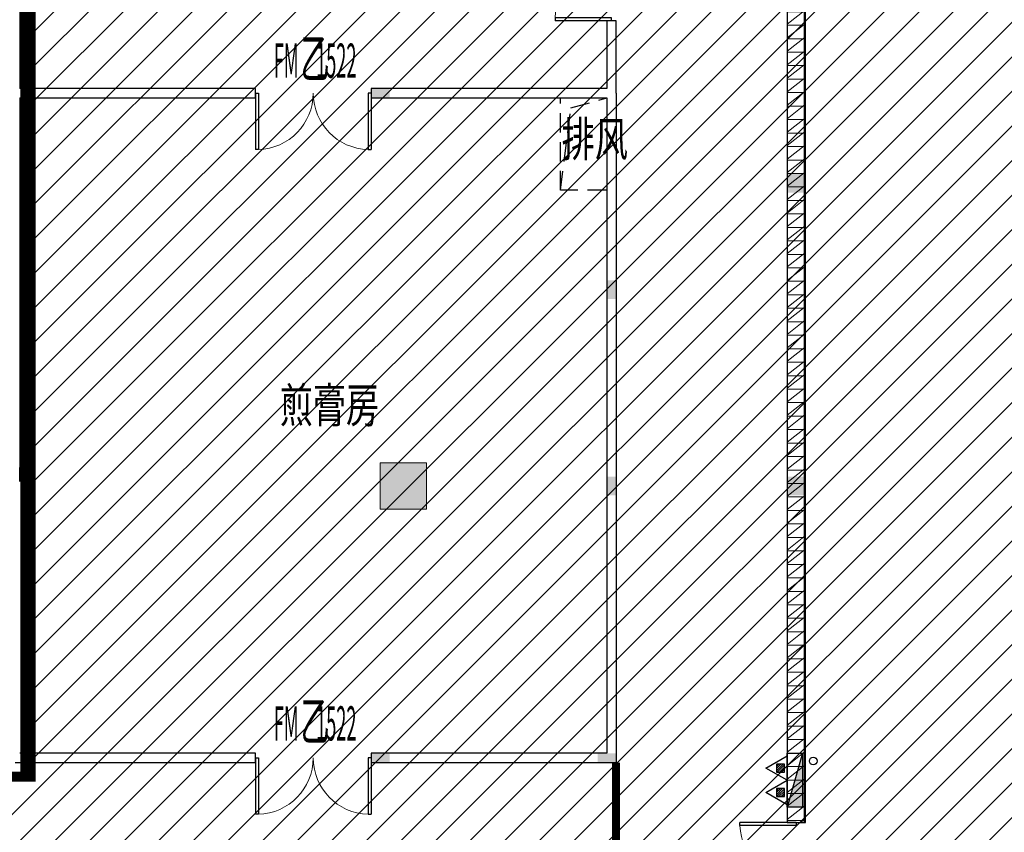
# Model space of a CAD drawing. Units: millimetres. Extents: x 4014683 to 13034984, y -8469663 to -2465321.
# Drawn here: x 6487670 to 6500450, y -2562066 to -2551516 of the extents above; entities that cross this region are included whole.
import ezdxf

# ---------------------------------------------------------------- set-up
doc = ezdxf.new("R2010")
doc.units = ezdxf.units.MM
doc.header["$LTSCALE"] = 1000
doc.linetypes.add('HIDDEN', pattern=[0.375, 0.25, -0.125])
doc.layers.get('0').update_dxf_attribs({"lineweight": 9})
for name, color, linetype, lineweight in [('20221011x', 7, 'Continuous', 9), ('COLUMN', 9, 'Continuous', 9), ('PUB_HATCH', 8, 'Continuous', 9), ('WALL', 9, 'Continuous', 25)]:
    doc.layers.add(name, color=color, linetype=linetype, lineweight=lineweight)
for name, color, linetype in [('DOOR_FIRE', 4, 'Continuous'), ('DOOR_FIRE_TEXT', 4, 'Continuous'), ('EQUIP_消火栓', 7, 'Continuous'), ('EQUIP_灭火器', 7, 'Continuous'), ('F3', 152, 'Continuous'), ('MC', 2, 'Continuous'), ('VPIPE-消防', 1, 'Continuous'), ('WALL-MOVE', 1, 'Continuous'), ('字体', 6, 'Continuous'), ('暖通-挡烟垂壁', 6, 'Continuous'), ('构造柱', 8, 'Continuous'), ('管井字', 3, 'Continuous')]:
    doc.layers.add(name, color=color, linetype=linetype)
doc.styles.add('_TCH_WINDOW', font='SIMPLEX.shx', dxfattribs={"width": 0.55, "height": 3.5, "bigfont": 'GBCBIG.shx'})
doc.styles.add('HZTXT', font='txt.shx', dxfattribs={"width": 0.7, "bigfont": 'HZTXT.shx'})
doc.styles.add('STYLE2', font='txt', dxfattribs={"width": 0.7})

# ---------------------------------------------------------------- blocks, each defined once
blk = doc.blocks.new('A$C6A3B5979')
at = {"layer": '暖通-挡烟垂壁', "linetype": 'HIDDEN', "lineweight": -3, "const_width": 100}
blk.add_lwpolyline([(141729.9999460718, -37587.8774739895), (141729.9999965038, -35090.00016705971)], dxfattribs=at)
blk = doc.blocks.new('$TwtSys$00000434')
for p, q in [((-0.5, 0.5), (-0.5, -0.5)), ((-0.5, -0.5), (0.5, 0.5)), ((0.5, 0.5), (-0.5, 0.5)), ((0.5, -0.5), (0.5, 0.5)), ((-0.5, -0.5), (0.5, -0.5))]:
    blk.add_line(p, q)
blk.add_solid([(0.5, -0.5), (0.5, 0.5), (-0.5, -0.5)])
blk = doc.blocks.new('$TwtSys$00000546')
h = blk.add_hatch()
h.set_pattern_fill('ANSI31', color=256, scale=200, style=0)
h.set_pattern_definition([(45, (-38543.80223862439, -6670.830405693208), (-17.67766952966369, 17.67766952966369), [])])
h.paths.add_polyline_path([(-64.92232553117356, 173.7449990885525), (64.922325531159, 173.7449990885525), (64.922325531159, 43.90034802621994), (-64.92232553117356, 43.90034802621994)])
for points in [[(0, 343.6163707387423), (-198.3870041439732, 0), (198.3870041439732, 0)], [(-64.92232553117356, 173.7449990885525), (64.922325531159, 173.7449990885525), (64.922325531159, 43.90034802621994), (-64.92232553117356, 43.90034802621994)]]:
    blk.add_lwpolyline(points, close=True)
blk = doc.blocks.new('$DorLib2D$00000002')
for p, q in [((-0.5, -1e-16), (-0.5000000000000007, 0.4875)), ((-0.4750000000000007, 0.4875), (-0.5000000000000007, 0.4875)), ((-0.475, 0), (-0.4750000000000007, 0.4875)), ((0.475, 0), (0.4750000000000007, 0.4875)), ((0.4750000000000007, 0.4875), (0.5000000000000007, 0.4875)), ((0.5, -1e-16), (0.5000000000000007, 0.4875)), ((-0.5, -1e-16), (-0.475, 0)), ((0.5, -1e-16), (0.475, 0))]:
    blk.add_line(p, q)
at = {"lineweight": 13}
for centre, start, end in [((-0.4875, 0), 0, 88.53071641864632), ((0.4875, 0), 91.4692835813537, 180)]:
    blk.add_arc(centre, 0.4875, start, end, dxfattribs=at)
blk = doc.blocks.new('sewretrweddf')
at = {"ltscale": 2.706038428302854}
h = blk.add_hatch(dxfattribs=at)
h.set_pattern_fill('ANSI31', color=8, scale=100)
h.set_pattern_definition([(45, (0, 0), (-224.5064030267288, 224.5064030267288), [])])
h.paths.add_polyline_path([(6418825.862567029, -2531737.770572708), (6312455.862573516, -2531737.770908203), (6312455.862574152, -2554877.770739412), (6369525.8625735, -2554877.770910001), (6369525.862571185, -2577937.770572717), (6337125.862569338, -2577937.770572717), (6337125.862569338, -2612677.770572701), (6467865.862564977, -2612677.770572701), (6467865.862564977, -2577937.770572717), (6451845.862567446, -2577937.770908189), (6451845.862564979, -2569707.771076981), (6474465.862564977, -2569707.770572518), (6474465.862564976, -2531737.770572708), (6448297.298686188, -2531737.770923685), (6448280.362570046, -2538557.770908027), (6454505.862569824, -2538557.770907818), (6454505.862570245, -2555862.140510215), (6446675.340420138, -2555862.140510215), (6446675.340420232, -2567147.771075365), (6421525.862569781, -2567147.771076183), (6421525.862534824, -2537377.890083391), (6418825.862567436, -2537337.770908096)])
at = {"layer": 'PUB_HATCH'}
h = blk.add_hatch(dxfattribs=at)
h.set_pattern_fill('空心砖', color=8, scale=50, style=0)
h.set_pattern_definition([(0, (339401.4858550746, 112786.7290919139), (0, 175), []), (37.875, (339601.4858550746, 112786.7290919139), (-84.80763867203999, 109.0383283764141), []), (90, (339601.4858550746, 112786.7290919139), (-225, 1.377727649040772e-14), [])])
h.paths.add_polyline_path([(6456525.862570519, -2555257.770741256), (6456525.862570539, -2567727.771078985), (6456765.862570598, -2567727.771078985), (6456765.86257059, -2555257.770741256)])
blk.add_hatch(color=256, dxfattribs=at).paths.add_polyline_path([(6451245.862564979, -2563057.770572709), (6451245.862564979, -2563657.770572709), (6451845.862564979, -2563657.770572709), (6451845.862564979, -2563057.770572709)])
at = {"layer": '20221011x', "color": 30, "linetype": 'HIDDEN', "ltscale": 5, "const_width": 200}
blk.add_lwpolyline([(6418825.862567029, -2531737.770572708), (6312455.862573516, -2531737.770908203), (6312455.862574152, -2554877.770739412), (6369525.8625735, -2554877.770910001), (6369525.862571185, -2577937.770572717), (6337125.862569338, -2577937.770572717), (6337125.862569338, -2612677.770572701), (6467865.862564977, -2612677.770572701), (6467865.862564977, -2577937.770572717), (6451845.862567446, -2577937.770908189), (6451845.862564979, -2569707.771076981), (6474465.862564977, -2569707.770572518), (6474465.862564976, -2531737.770572708), (6448297.298686188, -2531737.770923685), (6448280.362570046, -2538557.770908027), (6454505.862569824, -2538557.770907818), (6454505.862570245, -2555862.140510215), (6446675.340420138, -2555862.140510215), (6446675.340420232, -2567147.771075365), (6421525.862569781, -2567147.771076183), (6421525.862534824, -2537377.890083391), (6418825.862567436, -2537337.770908096), (6418825.862563755, -2531737.770907736)], dxfattribs=at)
at = {"layer": 'COLUMN'}
for p, q in [((6451245.862564979, -2563057.770572709), (6451245.862564979, -2563657.770572709)), ((6451845.862564979, -2563057.770572709), (6451245.862564979, -2563057.770572709)), ((6451845.862564979, -2563657.770572709), (6451845.862564979, -2563057.770572709)), ((6451245.862564979, -2563657.770572709), (6451845.862564979, -2563657.770572709))]:
    blk.add_line(p, q, dxfattribs=at)
at = {"layer": 'F3', "linetype": 'HIDDEN'}
blk.add_lwpolyline([(6453585.862583455, -2559517.77107286), (6453585.86256887, -2558317.771074591), (6454185.862570593, -2558317.771074589), (6454185.862585178, -2559517.771072858)], close=True, dxfattribs=at)
blk.add_lwpolyline([(6453585.862583455, -2559517.77107286), (6453720.752203491, -2558449.09608878), (6454185.862570544, -2558317.771074629)], dxfattribs=at)
at = {"layer": 'VPIPE-消防'}
blk.add_circle((6456865.862570555, -2566927.770912246), 50, dxfattribs=at)
at = {"layer": 'WALL', "color": 8}
for p, q in [((6456525.862570519, -2555257.770741256), (6456525.862570539, -2567727.771078985)), ((6456765.862570598, -2567727.771078985), (6456765.86257059, -2555257.770741256))]:
    blk.add_line(p, q, dxfattribs=at)
at = {"layer": 'WALL'}
blk.add_line((6456525.862570539, -2567727.771078985), (6456765.862570598, -2567727.771078985), dxfattribs=at)
at = {"layer": 'WALL-MOVE'}
for p, q in [((6446565.8625701, -2556797.938952185), (6446565.862570425, -2558197.771074632)), ((6454305.862570413, -2557317.771070847), (6454185.862571037, -2557317.771070847)), ((6454185.862571037, -2557317.771070847), (6454185.862570422, -2558197.771074628)), ((6454305.862570559, -2558257.771074618), (6454305.862570413, -2557317.771070847)), ((6449625.862568128, -2558197.771074478), (6446565.862570425, -2558197.771074632)), ((6449625.862568128, -2558317.771074434), (6449625.862568128, -2558197.771074478)), ((6454185.862570422, -2558197.771074628), (6451125.862568128, -2558197.771074477)), ((6451125.862568128, -2558197.771074477), (6451125.862568128, -2558317.771074433)), ((6454305.862570559, -2558257.771074618), (6454305.862570528, -2566947.771075303)), ((6446565.862570019, -2558317.771074625), (6449625.862568128, -2558317.771074434)), ((6446565.862570019, -2558317.771074625), (6446565.862570099, -2563117.771074296)), ((6451125.862568128, -2558317.771074433), (6454185.862570536, -2558317.771074621)), ((6454185.862570536, -2558317.771074621), (6454185.862570536, -2566827.771075057)), ((6446565.862570138, -2563297.771074916), (6446565.862570099, -2563117.771074296)), ((6449625.862568128, -2566827.77107524), (6446565.862569923, -2566827.771075059)), ((6449625.862568128, -2566947.771075214), (6449625.862568128, -2566827.77107524)), ((6454185.862570536, -2566827.771075057), (6451125.862568128, -2566827.77107524)), ((6451125.862568128, -2566827.77107524), (6451125.862568128, -2566947.771075234)), ((6446505.862570097, -2566947.771075196), (6449625.862568128, -2566947.771075214)), ((6451125.862568128, -2566947.771075234), (6454305.862570528, -2566947.771075303))]:
    blk.add_line(p, q, dxfattribs=at)
at = {"layer": '构造柱', "ltscale": 5}
for points in [[(6451125.862570181, -2558197.771074688), (6451365.862569702, -2558197.771074614), (6451125.862570172, -2558317.771074384), (6451365.862569693, -2558317.77107431)], [(6454185.862570536, -2560687.770909668), (6454305.862570297, -2560687.770909632), (6454185.862570536, -2560927.770906565), (6454305.862570297, -2560927.770906528)], [(6454185.862570536, -2563237.770743167), (6454305.862570297, -2563237.770743131), (6454185.862570536, -2563477.770740064), (6454305.862570297, -2563477.770740028)], [(6451365.862565025, -2566827.77107524), (6451365.862565061, -2566947.771075001), (6451125.862568128, -2566827.77107524), (6451125.862568164, -2566947.771075001)], [(6454305.862570528, -2566827.77107525), (6454305.862570564, -2566947.771075011), (6454065.862573631, -2566827.77107525), (6454065.862573667, -2566947.771075011)]]:
    blk.add_solid(points, dxfattribs=at)
at = {"layer": '构造柱', "color": 8, "ltscale": 5}
for points in [[(6456525.862571025, -2559307.770741617), (6456765.862570547, -2559307.770741543), (6456525.862571025, -2559547.770738514), (6456765.862570547, -2559547.77073844)], [(6456525.862571025, -2563237.770743167), (6456765.862570547, -2563237.770743094), (6456525.862571025, -2563477.770740064), (6456765.862570547, -2563477.770739991)]]:
    blk.add_solid(points, dxfattribs=at)
at = {"layer": 'DOOR_FIRE'}
for p, xscale, yscale, zscale, rotation in [((6454245.862570559, -2556567.771074617), -1500.000000000004, 1500.000000000004, 120, 90), ((6450375.862568309, -2558257.77107462), 1500, 1500, 120, 180.0000000000275), ((6450375.86256831, -2566887.771075195), 1500, 1500, 120, 180.0000000000137), ((6456645.86257056, -2568477.77107895), -1500.000000000004, 1500.000000000004, 1500, 90)]:
    blk.add_blockref('$DorLib2D$00000002', p, dxfattribs=dict(at, xscale=xscale, yscale=yscale, zscale=zscale, rotation=rotation))
at = {"layer": 'EQUIP_消火栓', "xscale": -700.000000000002, "yscale": 200.000000000001, "zscale": 700, "rotation": 90}
blk.add_blockref('$TwtSys$00000434', (6456625.862570561, -2567177.771276219), dxfattribs=at)
at = {"layer": 'EQUIP_灭火器', "xscale": -0.800000000000004, "yscale": 0.800000000000004, "zscale": 0.8, "rotation": 90}
for p in [(6456525.862570561, -2567019.061672904), (6456525.862570561, -2567336.480879535)]:
    blk.add_blockref('$TwtSys$00000546', p, dxfattribs=at)
at = {"layer": 'MC', "color": 8, "ltscale": 0.1}
blk.add_blockref('A$C6A3B5979', (6312575.862573814, -2531857.770908243), dxfattribs=at)
at = {"layer": 'DOOR_FIRE_TEXT', "style": '_TCH_WINDOW'}
for s, height, width, p in [('乙', 506.3829787234042, 0.55, (6450209.88847451, -2558058.10075525)), ('FM', 446.25, 0.3882352941176471, (6449863.38847451, -2558058.10075525)), ('1522', 446.25, 0.3882352941176471, (6450412.627836213, -2558058.100755249)), ('FM', 446.25, 0.3882352941176471, (6449863.388474509, -2566662.458100706)), ('乙', 506.3829787234042, 0.55, (6450209.888474509, -2566662.458100706)), ('1522', 446.25, 0.3882352941176471, (6450412.627836212, -2566662.458100706))]:
    blk.add_text(s, height=height, dxfattribs=dict(at, width=width)).set_placement(p)
at = {"layer": '字体', "linetype": 'ByBlock', "style": 'STYLE2', "width": 0.7}
blk.add_text('煎膏房', height=450, dxfattribs=at).set_placement((6449941.181716975, -2562532.771074937))
at = {"layer": '管井字', "style": 'HZTXT', "width": 0.7}
blk.add_text('排风', height=450, dxfattribs=at).set_placement((6453600.738513985, -2559079.814061616))

msp = doc.modelspace()

# ---------------------------------------------------------------- block references
msp.add_blockref('sewretrweddf', (41104.60735277832, 5786.907039545476))

doc.saveas('drawing.dxf')
